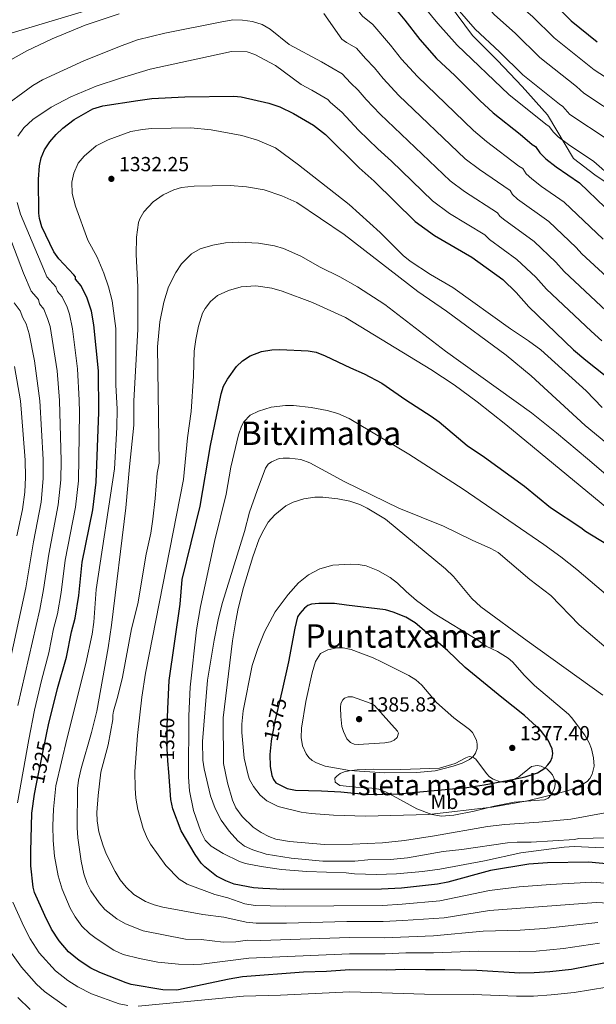
# Model space of a CAD drawing. Units: metres. Extents: x 668567 to 675496, y 4739749 to 4744546.
# Drawn here: x 669786 to 670069, y 4742174 to 4742658 of the extents above; entities that cross this region are included whole.
import ezdxf
from ezdxf.enums import TextEntityAlignment as Align

# ---------------------------------------------------------------- set-up
doc = ezdxf.new("R2010")
doc.units = ezdxf.units.M
doc.header["$MEASUREMENT"] = 0
doc.linetypes.add('DGN Style 3', pattern=[120.98772, 86.4198, -34.56792])
doc.linetypes.add('DGN Style 5', pattern=[60.49386, 25.92594, -34.56792])
for name, color, linetype, lineweight in [('Nivel 22', 7, 'Continuous', 0), ('Nivel 35', 7, 'Continuous', 0), ('Nivel 37', 7, 'Continuous', 0), ('Nivel 4', 7, 'Continuous', 0), ('Nivel 41', 7, 'Continuous', 0), ('Nivel 45', 7, 'Continuous', 0), ('Nivel 48', 7, 'Continuous', 0), ('Nivel 5', 7, 'Continuous', 0), ('Nivel 57', 7, 'Continuous', 0), ('Nivel 59', 7, 'Continuous', 0), ('Nivel 7', 7, 'Continuous', 0)]:
    doc.layers.add(name, color=color, linetype=linetype, lineweight=lineweight)
doc.styles.add('Style-Arial', font='txt')
doc.styles.add('Style-Arial Narrow', font='txt')
doc.styles.add('Style-Helvetica-Narrow-Oblique', font='txt')
doc.styles.add('Style-Times New Roman', font='txt')

# ---------------------------------------------------------------- blocks, each defined once
blk = doc.blocks.new('5PATER')
at = {"layer": 'Nivel 7', "linetype": 'Continuous', "lineweight": 0}
h = blk.add_hatch(color=51, dxfattribs=at)
edge = h.paths.add_edge_path()
edge.add_ellipse((0, 0), major_axis=(-11, -11.1), ratio=0.999422, start_angle=0, end_angle=360)

msp = doc.modelspace()

# ---------------------------------------------------------------- linework, layer by layer
at = {"layer": 'Nivel 22', "color": 30, "linetype": 'DGN Style 5', "lineweight": 30, "flags": 128}
for points, elevation in [([(669914.93, 4742328.26), (669911.43, 4742313.12), (669909.6, 4742303.4), (669909.59, 4742303.26)], 1375), ([(669858.83, 4742293.6), (669858.41, 4742299.71), (669858.45, 4742310.28), (669858.81, 4742319.13)], 1350), ([(669794.21, 4742282.23), (669799.39, 4742307.26)], 1325)]:
    msp.add_lwpolyline(points, dxfattribs=dict(at, elevation=elevation))
at = {"layer": 'Nivel 35', "color": 92, "linetype": 'DGN Style 3', "lineweight": 0}
for points in [[(670007.8, 4742829.65, 1270.69), (670005.72, 4742830.05, 1270.69), (669999.1, 4742829.57, 1274.56), (669993.37, 4742822.76, 1276.49), (669977.35, 4742778.99, 1287.53), (669969.8, 4742760.29, 1288.91), (669963.8, 4742751.67, 1294.43), (669957.94, 4742743.61, 1296.36), (669955.52, 4742736.83, 1299.95), (669958.67, 4742725.4, 1301.06), (669975.64, 4742696.44, 1301.33), (669984.6, 4742682.44, 1301.33), (669996.77, 4742665.71, 1300.5), (670008.51, 4742649.95, 1300.5), (670020.77, 4742637.64, 1300.78), (670033.03, 4742624.92, 1302.16), (670045.45, 4742610.96, 1302.85), (670058.21, 4742589.41, 1303.4), (670068.64, 4742581.5, 1302.99), (670097.25, 4742562.3, 1299.68)], [(670006.94, 4742295.63, 1387.2), (670005.21, 4742295.06, 1387.17), (670000.07, 4742292.26, 1387.06), (669992.39, 4742289.91, 1387.12), (669973.39, 4742289.39, 1387.68), (669959.66, 4742289.51, 1387.3), (669951.86, 4742289.16, 1387.27), (669947.9, 4742288.67, 1387.27), (669945.52, 4742288.16, 1387.27), (669943.56, 4742287.34, 1387.26), (669941.85, 4742286.1, 1387.24), (669940.85, 4742285.01, 1387.2), (669941.11, 4742283.14, 1386.87), (669943.3, 4742281.38, 1386.3), (669951.17, 4742280.69, 1385.96), (669959.03, 4742280.12, 1384.36), (669962.54, 4742279.58, 1383.31), (669966.06, 4742278.15, 1382.04), (669969.51, 4742276.32, 1380.85), (669981.24, 4742270.08, 1377.71), (669988.54, 4742267.21, 1376.14), (669993.38, 4742266.37, 1375.82), (669999.4, 4742266.81, 1376.08), (670009.38, 4742268.92, 1376.7), (670019.24, 4742271.32, 1376.99), (670029.06, 4742273.25, 1377.12), (670037.3, 4742273.97, 1377.13), (670039.26, 4742274.11, 1377.45), (670043.99, 4742274.45, 1378.99), (670045.7, 4742275.19, 1379.43), (670047.09, 4742276.7, 1379.84), (670048.91, 4742279.99, 1380.22), (670049.23, 4742282.06, 1380.17), (670049.01, 4742284.09, 1380.16), (670047.83, 4742286.7, 1380.6), (670046.63, 4742288.23, 1381.08), (670045.11, 4742289.58, 1381.5), (670042.36, 4742291.01, 1381.78), (670040.26, 4742291.34, 1381.9), (670037.49, 4742290.81, 1382.03), (670031.26, 4742285.8, 1382), (670029.01, 4742284.65, 1382.23), (670025.31, 4742283.26, 1383.05), (670023.96, 4742283.02, 1383.41), (670022.13, 4742283.19, 1384.02), (670018.63, 4742284.63, 1385.27), (670016.95, 4742285.76, 1385.69), (670015.45, 4742287.34, 1386.07), (670010.11, 4742294.39, 1387.06), (670008.68, 4742295.37, 1387.17), (670006.94, 4742295.63, 1387.2)]]:
    msp.add_polyline3d(points, dxfattribs=at)
at = {"layer": 'Nivel 4', "color": 30, "linetype": 'Continuous', "lineweight": 30, "flags": 128}
for points, elevation in [([(669980.01, 4742803.13), (669980.3, 4742801.13), (669980.55, 4742783.45), (669981.56, 4742770.69), (669983.04, 4742759.39), (669985.92, 4742746.87), (669990.31, 4742736.52), (669998.72, 4742721.3), (670009.48, 4742706.77), (670011.62, 4742703.35), (670021.48, 4742693.36), (670037.19, 4742675.44), (670046.28, 4742667.91), (670057.01, 4742657.11), (670069.87, 4742646.76)], 1275), ([(669956.45, 4742680.14), (669975.29, 4742657.41), (669982.7, 4742647.95), (669990.93, 4742638.64), (669999.84, 4742630.31), (670012.12, 4742617.94), (670018.74, 4742611.87), (670031.92, 4742601.5), (670037.84, 4742596.43), (670039.58, 4742595.43), (670041.61, 4742592.19), (670044.61, 4742589.33), (670049.67, 4742585.36), (670061.2, 4742577.46), (670073.74, 4742565.43)], 1300), ([(669799.39, 4742307.26), (669800.21, 4742311.24), (669804.49, 4742329.05), (669808.99, 4742344.57), (669811.44, 4742356.96), (669813.19, 4742363.66), (669815.05, 4742374.87), (669816.69, 4742391.22), (669821.9, 4742416.87), (669823.53, 4742430.46), (669824.84, 4742464.79), (669824.72, 4742485.12), (669822.41, 4742507.71), (669821.26, 4742514.41), (669819.11, 4742520.94), (669816.21, 4742526.96), (669813.41, 4742530.16), (669813.4, 4742531.27), (669812.62, 4742532.25), (669805.27, 4742540.26), (669802.71, 4742543.67), (669796.87, 4742555.98), (669795.72, 4742560.01), (669795.4, 4742562.59), (669795.25, 4742579.25), (669795.65, 4742585.88), (669796.61, 4742589.86), (669798.2, 4742593.78), (669800.8, 4742597.71), (669803.83, 4742601.22), (669807.2, 4742604.4), (669812.8, 4742608.64), (669821.85, 4742613.87), (669826.88, 4742615.37), (669844.07, 4742617.99), (669851.01, 4742618.87), (669867.13, 4742619.77), (669891.31, 4742620.16), (669894.88, 4742619.75), (669908.45, 4742616.66), (669913.83, 4742614.82), (669920.63, 4742611.57), (669930.34, 4742605.87), (669936.28, 4742601.26), (669952.9, 4742584.82), (669960.24, 4742578.3), (669980.44, 4742558.47), (669989.92, 4742551.62), (670008.27, 4742541.05), (670023.53, 4742529.99), (670030.07, 4742523.7), (670036.21, 4742516.58), (670058.22, 4742495.53)], 1325), ([(669858.81, 4742319.13), (669859.37, 4742333.12), (669864.79, 4742370.52), (669865.83, 4742382.62), (669874.65, 4742418.7), (669879.78, 4742448.43), (669884.95, 4742473.81), (669886.18, 4742477.58), (669888.07, 4742481.11), (669892.6, 4742487.37), (669895.51, 4742490.07), (669899.26, 4742492.51), (669904.84, 4742494.64), (669909.85, 4742495.44), (669913.83, 4742495.63), (669927.81, 4742495.05), (669931.73, 4742494.26), (669936.16, 4742492.55), (669948.56, 4742486.57), (669955.25, 4742483.71), (669964.05, 4742479.05), (669975.77, 4742470.87), (669988.19, 4742462.94), (669992.19, 4742460.04), (670005.99, 4742448.49), (670014.52, 4742442.7), (670034.11, 4742428.45), (670046.82, 4742418.04), (670061.82, 4742408.24), (670064.05, 4742406.47), (670074.6, 4742399.94)], 1350), ([(670058.22, 4742495.53), (670064.2, 4742490.34), (670077.77, 4742479.73)], 1325), ([(669909.59, 4742303.26), (669908.97, 4742296.67), (669909.11, 4742290.74), (669909.95, 4742286.4), (669910.73, 4742284.47), (669911.91, 4742282.84), (669917.53, 4742279.98), (669921.59, 4742279.13), (669934.38, 4742278.9), (669943.84, 4742278.36), (669957.17, 4742277.04), (669972.01, 4742277.31), (670005.73, 4742280.46), (670014.33, 4742281.71), (670029.05, 4742284.55), (670034.46, 4742285.76), (670040.44, 4742287.65), (670044.1, 4742290.01), (670045.58, 4742291.66), (670046.81, 4742293.33), (670047.69, 4742295.2), (670048.08, 4742297.17), (670047.73, 4742299.45), (670045.82, 4742303.67), (670042.05, 4742308.67), (670034.11, 4742315.91), (670022.92, 4742324.65), (670004.9, 4742339.39), (669996.27, 4742347.72), (669980.3, 4742361.36), (669975.86, 4742364.17), (669969.63, 4742366.6), (669965.79, 4742367.72), (669946.58, 4742370.04)], 1375), ([(669946.58, 4742370.04), (669940.64, 4742370.85), (669933.05, 4742370.89), (669929.46, 4742370.57), (669927.62, 4742369.87), (669926.02, 4742368.61), (669923.65, 4742365.96), (669922.59, 4742364.27), (669921.18, 4742358.71), (669918.16, 4742342.26), (669914.93, 4742328.26)], 1375), ([(670093.54, 4742241.24), (670065.5, 4742243.88), (670045.41, 4742243.42), (670036.17, 4742242.78), (670017.43, 4742239.71), (669996.36, 4742234.05), (669991.37, 4742233.02), (669973.7, 4742231.08), (669963.76, 4742230.52), (669915.86, 4742230.34), (669905.43, 4742230.8), (669900.87, 4742231.17), (669891.47, 4742233.01), (669887.27, 4742234.59), (669882.74, 4742236.94), (669876.9, 4742241.57), (669875.23, 4742243.35), (669872.15, 4742247.6), (669865.34, 4742259.26), (669861.23, 4742269.97), (669860.31, 4742274.6), (669859.21, 4742287.93), (669858.83, 4742293.6)], 1350), ([(670073.89, 4742194.27), (670057.14, 4742191.15), (670046.6, 4742189.88), (670038.81, 4742189.38), (670031.76, 4742189.33), (670010.71, 4742190.51), (669994.97, 4742190.91), (669985.37, 4742190.83), (669975.3, 4742191.15), (669966.12, 4742190.79), (669948.24, 4742190.89), (669936.73, 4742190.1), (669925.42, 4742189.71), (669895.44, 4742187.53), (669888.93, 4742186.4), (669863.25, 4742180.85), (669856.4, 4742181.13), (669840.83, 4742183.77), (669838.27, 4742184.53), (669825.35, 4742189.62), (669821, 4742191.68), (669815.23, 4742195.52), (669809.97, 4742199.79), (669805.33, 4742205.13), (669801.64, 4742210.84), (669798.28, 4742217.55), (669793.2, 4742228.95), (669792.6, 4742231.5), (669791.49, 4742242.01), (669791.41, 4742249.07), (669792, 4742267.85), (669793.18, 4742277.23), (669794.21, 4742282.23)], 1325)]:
    msp.add_lwpolyline(points, dxfattribs=dict(at, elevation=elevation))
at = {"layer": 'Nivel 5', "color": 30, "linetype": 'Continuous', "lineweight": 0, "flags": 128}
for points, elevation in [([(669951.51, 4742768.17), (669955.54, 4742765.3), (669956.88, 4742763.82), (669958.09, 4742761.8), (669960.17, 4742756.93), (669961.04, 4742752.79), (669961.22, 4742748.24), (669961.92, 4742744.07), (669968.73, 4742725.22), (669979.15, 4742708.74), (669992.1, 4742691), (670019.27, 4742660.17), (670029.76, 4742650.8), (670041.72, 4742639.02), (670059.73, 4742624.86), (670063.24, 4742621.51), (670082.13, 4742609.12)], 1285), ([(669905.19, 4742744.98), (669910.97, 4742746.2), (669919.93, 4742747.25), (669927.17, 4742746.64), (669931.4, 4742745.7), (669935.72, 4742744.08), (669939.4, 4742741.68), (669947.86, 4742732.44), (669957.99, 4742719.48), (669974.97, 4742694.42), (669982.35, 4742684.81), (670009.79, 4742653.05), (670021.8, 4742641.94), (670033.3, 4742630.61), (670051.31, 4742616.11), (670053.01, 4742615.05), (670056.41, 4742611.16), (670075.16, 4742598.57)], 1290), ([(670089.11, 4742619.68), (670068.38, 4742632.97), (670048.62, 4742648.74), (670038.12, 4742659.26), (670028.23, 4742667.81), (670012.95, 4742685.23), (670001.87, 4742697.17), (669988.37, 4742715.85), (669979.48, 4742730.96)], 1280), ([(669931.08, 4742689.24), (669954.41, 4742659.33), (669959.5, 4742655.3), (669968.3, 4742645.14), (669973.7, 4742638.33), (669981.47, 4742629.72), (670009.03, 4742603.17), (670015.5, 4742597.76), (670031.37, 4742585.67), (670033.32, 4742584.55), (670034.94, 4742581.96), (670037.67, 4742579.44), (670042.41, 4742575.76), (670053.67, 4742567.97), (670072.81, 4742549.82)], 1305), ([(669965.85, 4742687.09), (669991.51, 4742655.83), (670001.09, 4742645.16), (670026.39, 4742620.92), (670044.57, 4742606.27), (670046.29, 4742605.24), (670048.3, 4742602.38), (670050.71, 4742600.1), (670055.79, 4742596.32), (670068.18, 4742588.01), (670086.94, 4742571.57)], 1295), ([(669780.58, 4742650.64), (669825.97, 4742664.29)], 1305), ([(669779.03, 4742636.39), (669789.41, 4742642.43), (669801.87, 4742648.25), (669818.22, 4742655), (669834.92, 4742660.62)], 1310), ([(669935.45, 4742660.7), (669944.39, 4742648.15), (669946.6, 4742646.53), (669951.56, 4742643.74), (669955.96, 4742638.56), (669960.43, 4742634.01), (669964.68, 4742628.7), (669972.3, 4742620.49)], 1310), ([(669775.73, 4742613.29), (669792.49, 4742625.41), (669797.11, 4742628.06), (669817.83, 4742637.58), (669836.3, 4742645.06), (669843.84, 4742647.73), (669857.35, 4742650.98), (669884.45, 4742656.41), (669890.79, 4742657.57), (669895.55, 4742657.49), (669900.36, 4742656.77), (669905.17, 4742655.22), (669909.05, 4742653.05), (669918.4, 4742645.51), (669934.37, 4742636.96), (669944.49, 4742631.11), (669948.5, 4742626.68), (669952.38, 4742623.09), (669956.23, 4742618.49), (669963.14, 4742611.27), (669997.53, 4742578.49), (670004.59, 4742573.25), (670020.79, 4742562.8), (670021.96, 4742561.17), (670023.73, 4742559.69), (670038.89, 4742548.68), (670049.57, 4742538.47), (670053.62, 4742534.01)], 1315), ([(669785.02, 4742600.51), (669788.04, 4742604.51), (669792.36, 4742608.6), (669801.45, 4742614.62), (669811.17, 4742619.8), (669823.63, 4742625.04), (669835.46, 4742628.95), (669850.12, 4742633.29), (669890.08, 4742642.11), (669897.81, 4742641.9), (669901.6, 4742640.6), (669911.79, 4742635.15), (669924.35, 4742625.77), (669929.64, 4742623.05), (669937.41, 4742618.49), (669938.69, 4742616.95), (669944.33, 4742612.18), (669952.57, 4742603.47), (669961.97, 4742594.22), (669968.72, 4742588.13), (669988.9, 4742568.61), (669997.26, 4742562.44), (670014.53, 4742551.92), (670016.83, 4742549.76), (670030.41, 4742539.93), (670039.74, 4742531.11), (670044.92, 4742525.29), (670066.84, 4742504.57), (670072.15, 4742499.89)], 1320), ([(669972.3, 4742620.49), (670004.91, 4742589.36), (670011.93, 4742584.06), (670027.05, 4742573.67), (670028.27, 4742571.73), (670030.72, 4742569.55), (670046.13, 4742558.47), (670059.52, 4742545.77), (670062.33, 4742542.72), (670086.86, 4742520.03)], 1310), ([(670071.05, 4742204), (670053.22, 4742201.38), (670039.88, 4742200.16), (670031.86, 4742199.89), (670011.28, 4742200.14), (669989.37, 4742199.24), (669975.73, 4742199.22), (669965.65, 4742198.73), (669948.15, 4742198.81), (669898.59, 4742196.68), (669875.29, 4742193.7), (669871.3, 4742193.48), (669864.04, 4742193.66), (669853.89, 4742194.74), (669844.87, 4742196.41), (669836.9, 4742198.49), (669832.3, 4742200.61), (669823.55, 4742206.33), (669820.34, 4742208.83), (669816.57, 4742212.39), (669813.24, 4742217), (669810.85, 4742221.26), (669806.9, 4742230.61), (669804.91, 4742237.06), (669803.02, 4742246.72), (669802.4, 4742254.44), (669802.33, 4742261.62), (669802.53, 4742269.9), (669803.8, 4742281.37), (669809.33, 4742304.84), (669818.53, 4742341.43), (669821.61, 4742355.79), (669822.37, 4742361.74), (669823.59, 4742377.71), (669832.59, 4742437.1), (669833.79, 4742457.28), (669833.82, 4742466.47), (669833.28, 4742478.05), (669833.18, 4742505.94), (669831.4, 4742519.59), (669829.68, 4742526.46), (669827.41, 4742533.07), (669824.02, 4742541.05), (669819.39, 4742549.43), (669813.43, 4742566.07), (669811.76, 4742572.31), (669811.67, 4742577.79), (669812.58, 4742582.21), (669814.75, 4742587.2), (669817.62, 4742590.54), (669823.51, 4742595.7), (669829.48, 4742598.71), (669840.68, 4742602.66), (669846.35, 4742603.78), (669850.82, 4742604.23), (669870.08, 4742604.56), (669880.04, 4742603.62), (669895.1, 4742600.79), (669902.85, 4742598.51), (669911.69, 4742594.75), (669922.95, 4742586.36), (669947.87, 4742566.91), (669963.13, 4742553.14), (669974.48, 4742541.85), (669977.85, 4742539.09), (669987.84, 4742532.44), (669998.86, 4742526.07), (670027.2, 4742505.73), (670036, 4742499.96), (670042.11, 4742495.46), (670064.39, 4742475.38), (670072.28, 4742467.19)], 1330), ([(670070.2, 4742214.1), (670043.73, 4742211.16), (670031.95, 4742210.45), (670013.8, 4742209.93), (669989.38, 4742207.62), (669965.18, 4742206.68), (669948.05, 4742206.72), (669904.51, 4742205.33), (669897.93, 4742205.54), (669892.28, 4742204.66), (669886.01, 4742204.45), (669875.16, 4742205.74), (669867.43, 4742205.95), (669846.69, 4742210.03), (669837.91, 4742213.49), (669833.76, 4742215.95), (669827.85, 4742220.58), (669824.99, 4742223.79), (669820.97, 4742229.67), (669819.11, 4742233.26), (669817.44, 4742238.05), (669816.18, 4742244.29), (669814.51, 4742255.83), (669814.19, 4742260.66), (669814.35, 4742280.05), (669814.81, 4742284), (669816.16, 4742289.86), (669821.27, 4742307.46), (669823.91, 4742317.91), (669829.42, 4742349.06), (669831.14, 4742360.19), (669838.22, 4742417.87), (669839.87, 4742437.99), (669842.14, 4742458.5), (669842.15, 4742470.5), (669844.1, 4742505.52), (669844.01, 4742526.36), (669843.29, 4742542.37), (669843.46, 4742550.85), (669844.41, 4742557.98), (669845.01, 4742559.88), (669847.06, 4742563.3), (669851.65, 4742568.22), (669856.47, 4742571.69), (669861.67, 4742574.09), (669865.49, 4742575.23), (669871.7, 4742575.95), (669889.51, 4742576.2), (669897.48, 4742575.58), (669906.16, 4742574), (669914.91, 4742571.17), (669922.19, 4742567.85), (669945.41, 4742552.17), (669981.65, 4742524.2), (669995.81, 4742514.53), (670025.14, 4742492.85), (670037.43, 4742482.64), (670063.94, 4742458.23), (670122.24, 4742410.39)], 1335), ([(669784.93, 4742272.89), (669790.39, 4742304.1), (669793.26, 4742318.52), (669796.63, 4742333.07), (669800.23, 4742346.58), (669802.65, 4742358.46), (669804.51, 4742365.77), (669806.37, 4742376.29), (669808.29, 4742392.18), (669813.43, 4742418.12), (669814.88, 4742431.08), (669815.35, 4742464.7), (669815.18, 4742470.7), (669814.43, 4742486.15), (669811.9, 4742505.75), (669810.42, 4742513.02), (669809.26, 4742516.43), (669806.82, 4742521.53), (669804.58, 4742524.09), (669803.72, 4742526.51), (669799.34, 4742531.28), (669797.82, 4742534.98), (669786.37, 4742562.05), (669784.68, 4742567.8)], 1320), ([(669785.06, 4742320.73), (669795.84, 4742367.88), (669797.7, 4742377.72), (669800.23, 4742395.11), (669804.96, 4742419.38), (669806.22, 4742431.7), (669806.3, 4742440.89), (669805.56, 4742470.6), (669804.35, 4742485.19), (669800.88, 4742506.94), (669799.71, 4742510.84), (669797.81, 4742515.38), (669795.75, 4742518.02), (669795.29, 4742520.18), (669791.54, 4742524.35), (669787.88, 4742533.22), (669775.66, 4742564.6)], 1315), ([(669897.28, 4742214.4), (669886.35, 4742216.79), (669875.99, 4742218.07), (669856.35, 4742221.68), (669852.1, 4742222.89), (669847.86, 4742224.53), (669842.1, 4742227.88), (669838.35, 4742231.48), (669835.31, 4742235.18), (669832.84, 4742239.28), (669828.51, 4742247.86), (669826.81, 4742252.26), (669824.87, 4742258.73), (669824.08, 4742264.1), (669823.89, 4742268.17), (669824.51, 4742276.53), (669825.92, 4742288), (669829.39, 4742301.42), (669831.74, 4742313.89), (669831.73, 4742316), (669832.11, 4742318.03), (669834.27, 4742325.33), (669836.53, 4742334.61), (669840.86, 4742358.39), (669844.06, 4742370.71), (669848.15, 4742395.08), (669850.36, 4742405.41), (669851.42, 4742412.23), (669852.63, 4742422.47), (669853.63, 4742434.9), (669854.46, 4742439.82), (669853.74, 4742496.88), (669854.92, 4742509.3), (669856.76, 4742518.93), (669859.17, 4742526.41), (669862.7, 4742533.43), (669865.55, 4742537.78), (669870.35, 4742542.57), (669874.73, 4742545.05), (669880.93, 4742546.9), (669887.18, 4742548.05), (669893.68, 4742548.4), (669903.42, 4742547.93), (669911.16, 4742546.49), (669915.69, 4742545.19), (669924.18, 4742541.45), (669933.62, 4742536.07), (669943.3, 4742531.28), (669952.08, 4742526.46), (669965.52, 4742517.77), (669995.25, 4742494.79), (670037.47, 4742464.5), (670049.77, 4742454.74), (670065.13, 4742441.94), (670152.03, 4742367.66)], 1340), ([(670053.62, 4742534.01), (670076.93, 4742512.25)], 1315), ([(669896.63, 4742223.27), (669888.32, 4742226.23), (669881.95, 4742227.96), (669868.24, 4742232.94), (669864.35, 4742235.53), (669857.86, 4742242.22), (669850.25, 4742252.66), (669848.57, 4742255.67), (669846.59, 4742260.35), (669843.99, 4742269.73), (669843.14, 4742275.22), (669842.68, 4742280.11), (669842.6, 4742288.33), (669843.95, 4742306.01), (669846.06, 4742324.82), (669847.82, 4742336.69), (669866.45, 4742431.8), (669868.5, 4742452.19), (669870.21, 4742465.26), (669871.43, 4742482.53), (669871.8, 4742494.87), (669872.51, 4742500.48), (669873.83, 4742507.12), (669875.86, 4742513.42), (669877.07, 4742515.79), (669879.75, 4742519.28), (669883.13, 4742522.24), (669888.57, 4742524.65), (669894.78, 4742526.41), (669902.01, 4742526.86), (669909.95, 4742525.81), (669914.94, 4742524.34), (669929.9, 4742518.68), (669946.09, 4742511.41), (669988.09, 4742485.85), (669999.54, 4742478.26), (670010.84, 4742469.99), (670024.94, 4742458.8), (670084.88, 4742409.38)], 1345), ([(669776.79, 4742322.55), (669788.92, 4742378.61), (669792.72, 4742401.19), (669796.49, 4742420.64), (669797.57, 4742432.32), (669797.49, 4742441.67), (669795.95, 4742470.5), (669793.25, 4742490.15), (669790.61, 4742503.4), (669789.15, 4742508.29), (669787.52, 4742511.27), (669786.23, 4742514.64), (669783.28, 4742518.52)], 1310), ([(669784.61, 4742404.06), (669787.3, 4742417.12), (669788.47, 4742425.53), (669788.91, 4742432.93), (669788.72, 4742441.33), (669786.87, 4742464.43), (669786.33, 4742470.4), (669783.46, 4742487.22)], 1305), ([(669920.62, 4742468.06), (669916.62, 4742468.12), (669909.6, 4742467.35), (669903.39, 4742465.34), (669899.2, 4742463.37), (669896.19, 4742460.06), (669894.97, 4742457.95), (669893.52, 4742453.66), (669889.77, 4742437.88), (669887.45, 4742424.57), (669881.78, 4742401.25), (669874.8, 4742369.34), (669872.93, 4742357.88), (669869.74, 4742329.7), (669869.04, 4742315.61), (669868.91, 4742285.52), (669869.52, 4742278.9), (669871.41, 4742269.12), (669874.95, 4742258.94), (669877.2, 4742254.68), (669880.09, 4742251.7), (669885.96, 4742248), (669894.04, 4742244.11), (669897.05, 4742243.13), (669904.65, 4742241.68), (669914.65, 4742240.13), (669927.08, 4742239.14), (669946.5, 4742238.62), (669950.56, 4742238.11), (669961.34, 4742237.79), (669971.21, 4742238.03), (669984.04, 4742239.25), (669992.45, 4742240.43), (670014.39, 4742244.45), (670032.27, 4742248.39), (670053.55, 4742251.17), (670058.52, 4742251.53), (670069.23, 4742250.95), (670087.32, 4742250.56)], 1355), ([(670081.66, 4742369.07), (670059.91, 4742387.56), (670052.03, 4742393.72), (670043.57, 4742399.79), (670004.01, 4742427.07), (669977.32, 4742444.18), (669947.87, 4742461.69), (669942.42, 4742464.16), (669937.05, 4742465.69), (669929.17, 4742467.21), (669920.62, 4742468.06)], 1355), ([(670079.75, 4742344.42), (670060.93, 4742360.42), (670047.01, 4742374.8), (670036.69, 4742382.68), (670021.09, 4742395.91), (670017.6, 4742397.88), (670008.44, 4742401.91), (669994.24, 4742408.83), (669972.29, 4742417.77), (669945.75, 4742430.61), (669928.54, 4742439.91), (669924.19, 4742441.57), (669918.52, 4742442.3), (669915.55, 4742442.34), (669913.58, 4742442.06), (669909.76, 4742440.49), (669908.19, 4742439.24), (669906.73, 4742437.43), (669902.72, 4742426.41)], 1360), ([(669902.72, 4742426.41), (669898.96, 4742415.78), (669896.42, 4742406.27), (669885.64, 4742371.39), (669883.7, 4742363.63), (669881.54, 4742352.9), (669878.29, 4742333.25), (669875.85, 4742303.11), (669876.07, 4742293.87), (669876.6, 4742289.63), (669879.76, 4742276.37), (669882.09, 4742270.11), (669884.95, 4742264.48), (669888.93, 4742258.99), (669893.21, 4742254.35), (669896.42, 4742251.72), (669900.55, 4742249.84), (669907.1, 4742247.81), (669919.38, 4742245.75), (669935.06, 4742244.25), (669950.73, 4742244.32), (669957.06, 4742244.91), (669968.18, 4742245.1), (669976.58, 4742245.85), (669994.21, 4742249.07), (670003.26, 4742249.99), (670025.78, 4742253.27), (670030.49, 4742253.61), (670037.32, 4742253.62), (670058.71, 4742254.92), (670060.77, 4742255.42), (670110.66, 4742256.58)], 1360), ([(669995.28, 4742387.87), (669965.82, 4742412.27), (669956.81, 4742417.76), (669953.19, 4742419.43), (669948.32, 4742421.11), (669942.42, 4742422.36), (669934.99, 4742423.07), (669930.98, 4742423.09), (669925.64, 4742422.28), (669920.44, 4742420.58), (669916.76, 4742418.77), (669911.42, 4742414.46), (669908.11, 4742410.8), (669905.91, 4742407.11), (669903.76, 4742402.59), (669900.54, 4742393.75), (669895.97, 4742378.68), (669893.41, 4742368.4), (669892.14, 4742362.34), (669890.6, 4742352.46), (669886, 4742314.68), (669886.13, 4742292.24), (669888.11, 4742282.79), (669890.61, 4742274.27), (669892.18, 4742270.53), (669895.37, 4742266.24), (669900.76, 4742260.99), (669904.61, 4742258.3), (669908.5, 4742256.41), (669911.91, 4742255.14), (669918.55, 4742253.96), (669935.88, 4742252.47), (669949.61, 4742252.59), (669964.24, 4742253.28), (669975.13, 4742254.49), (669989.93, 4742256.67), (670015.84, 4742261.35), (670024.39, 4742262.31), (670041.23, 4742263.37), (670056.89, 4742264.91), (670073.7, 4742267.97)], 1365), ([(669956.21, 4742389.3), (669952.27, 4742390.05), (669948.82, 4742390.2), (669939.87, 4742389.66), (669933.43, 4742387.87), (669927.88, 4742384.97), (669922.99, 4742381.09), (669917.9, 4742375.21), (669911.49, 4742366.8), (669906.33, 4742357.02), (669903.1, 4742348.78), (669900.28, 4742340.4), (669895.86, 4742318.07), (669895.23, 4742311.65), (669895.2, 4742307.57), (669896.35, 4742294.89), (669898.23, 4742286.48), (669898.94, 4742284.49), (669900.88, 4742280.92), (669904.12, 4742276.74), (669907.45, 4742274.01), (669913, 4742271.16), (669924.36, 4742268.33), (669929.17, 4742267.66), (669940.3, 4742266.94), (669955.9, 4742266.45), (669987.09, 4742267.23), (670018.11, 4742270.83), (670035.55, 4742273.96), (670050.29, 4742277.53), (670056.68, 4742279.4), (670062.82, 4742282.16), (670064.86, 4742283.48), (670066.26, 4742284.9), (670067.45, 4742287.02), (670068.37, 4742291.03), (670068.07, 4742295.08), (670067.03, 4742299.51), (670065.85, 4742302.4), (670063.82, 4742306.11), (670057.28, 4742314.81), (670055.72, 4742316.46), (670039.09, 4742330.51), (670034.07, 4742335.51), (670028.29, 4742342.15), (670026.13, 4742343.99), (670020.85, 4742347.22), (670015.31, 4742349.96), (670011.14, 4742352.82), (669989.76, 4742365.97), (669980.97, 4742372.42), (669975.98, 4742376.7), (669971.71, 4742380.91), (669968.01, 4742383.62), (669961.96, 4742387.01), (669956.21, 4742389.3)], 1370), ([(670072.68, 4742325.86), (670035.37, 4742352.49), (670012.57, 4742369.26), (670008.19, 4742373.32), (669999.15, 4742384.11), (669995.28, 4742387.87)], 1365), ([(669929.7, 4742336.82), (669926.59, 4742322.71), (669924.5, 4742309.65), (669924.34, 4742305.03), (669924.94, 4742300.94), (669926.73, 4742297), (669928.08, 4742295.28), (669929.74, 4742293.82), (669931.8, 4742292.67), (669936.2, 4742290.99), (669948.02, 4742288.89), (669965.49, 4742287.74), (669981.23, 4742287.87), (669990.17, 4742288.7), (669998.99, 4742290.92), (670003.41, 4742292.51), (670007.01, 4742294.27), (670008.83, 4742295.67), (670009.97, 4742297.31), (670010.79, 4742299.69), (670010.85, 4742301.69), (670010.51, 4742303.73), (670008.48, 4742307.43), (670007.03, 4742308.89), (669999.34, 4742314.7), (669990.92, 4742322.21), (669983.66, 4742330.7), (669980.67, 4742333.36), (669977.23, 4742335.47), (669963.85, 4742342.21), (669959.7, 4742344.14), (669948.92, 4742348.32), (669944.99, 4742349.17), (669941.89, 4742349.14), (669937.48, 4742348.06), (669933.8, 4742346.32), (669931.43, 4742342.42), (669929.7, 4742336.82)], 1380), ([(669960.36, 4742320.75), (669958.68, 4742321.82), (669949.59, 4742324.94), (669947.48, 4742325.05), (669945.65, 4742324.36), (669944.87, 4742323.58), (669943.89, 4742321.69), (669943.61, 4742319.76), (669943.77, 4742315.29), (669944.4, 4742310.43), (669945.13, 4742307.94), (669946.84, 4742304.43), (669948.52, 4742302.63), (669950.43, 4742301.75), (669952.4, 4742301.54), (669965.42, 4742302.45), (669968.25, 4742302.88), (669970.07, 4742303.66), (669971.55, 4742305.05), (669972.11, 4742307.12), (669971.65, 4742308.23), (669960.36, 4742320.75)], 1385), ([(670094.01, 4742231.98), (670067.18, 4742233.96), (670046.91, 4742232.86), (670031.52, 4742231.61), (670016.88, 4742229.83), (669992.54, 4742224.73), (669974.02, 4742223.09), (669964.23, 4742222.57), (669916.53, 4742222.12), (669901.8, 4742222.5), (669896.63, 4742223.27)], 1345), ([(669839.18, 4742173.46), (669834.95, 4742174.21), (669821.33, 4742179.18), (669814.48, 4742182.49), (669809.65, 4742185.67), (669803.59, 4742190.43), (669795.63, 4742199.29), (669791.17, 4742206.14), (669788.03, 4742212.15), (669782.54, 4742224.13)], 1320), ([(670094.48, 4742222.73), (670069.35, 4742224.03), (670016.91, 4742220), (669994.62, 4742216.5), (669974.34, 4742215.11), (669964.7, 4742214.63), (669946.75, 4742214.63), (669917.19, 4742213.91), (669902.15, 4742213.91), (669897.28, 4742214.4)], 1340), ([(669808.94, 4742172.53), (669798.13, 4742180.26), (669794.29, 4742183.85), (669786.85, 4742192.14), (669781.19, 4742200.31)], 1315), ([(670267.88, 4742162.17), (670210.34, 4742174.28), (670177.83, 4742180.02), (670159.67, 4742182.12), (670131.78, 4742183.03), (670107.35, 4742182.93), (670098.19, 4742183.36), (670074.62, 4742182.47), (670058.46, 4742179.78), (670047.23, 4742178.56), (670038.6, 4742177.99), (670030.17, 4742177.95), (670008.82, 4742178.78), (669984.88, 4742178.9), (669948.21, 4742180.14), (669914.21, 4742178.43), (669896.05, 4742177.94), (669844.29, 4742173.06)], 1320), ([(669791.13, 4742171.37), (669785.1, 4742177.27)], 1310)]:
    msp.add_lwpolyline(points, dxfattribs=dict(at, elevation=elevation))
at = {"layer": 'Nivel 57', "color": 92, "linetype": 'DGN Style 3', "lineweight": 0}
for points in [[(669996.77, 4742665.71, 1300.5), (670008.51, 4742649.95, 1300.5), (670020.77, 4742637.64, 1300.78), (670033.03, 4742624.92, 1302.16), (670045.45, 4742610.96, 1302.85), (670058.21, 4742589.41, 1303.4), (670068.64, 4742581.5, 1302.99), (670097.25, 4742562.3, 1299.68)], [(670097.25, 4742562.3, 1299.68), (670068.64, 4742581.5, 1302.99), (670058.21, 4742589.41, 1303.4), (670045.45, 4742610.96, 1302.85), (670033.03, 4742624.92, 1302.16), (670020.77, 4742637.64, 1300.78), (670008.51, 4742649.95, 1300.5), (669996.77, 4742665.71, 1300.5)]]:
    msp.add_polyline3d(points, dxfattribs=at)
at = {"layer": 'Nivel 59', "color": 7, "linetype": 'Continuous', "lineweight": 0}
msp.add_polyline3d([(670006.94, 4742295.63, 1387.2), (670005.21, 4742295.06, 1387.17), (670000.07, 4742292.26, 1387.06), (669992.39, 4742289.91, 1387.12), (669973.39, 4742289.39, 1387.68), (669959.66, 4742289.51, 1387.3), (669951.86, 4742289.16, 1387.27), (669947.9, 4742288.67, 1387.27), (669945.52, 4742288.16, 1387.27), (669943.56, 4742287.34, 1387.26), (669941.85, 4742286.1, 1387.24), (669940.85, 4742285.01, 1387.2), (669941.11, 4742283.14, 1386.87), (669943.3, 4742281.38, 1386.3), (669951.17, 4742280.69, 1385.96), (669959.03, 4742280.12, 1384.36), (669962.54, 4742279.58, 1383.31), (669966.06, 4742278.15, 1382.04), (669969.51, 4742276.32, 1380.85), (669981.24, 4742270.08, 1377.71), (669988.54, 4742267.21, 1376.14), (669993.38, 4742266.37, 1375.82), (669999.4, 4742266.81, 1376.08), (670009.38, 4742268.92, 1376.7), (670019.24, 4742271.32, 1376.99), (670029.06, 4742273.25, 1377.12), (670037.3, 4742273.97, 1377.13), (670039.26, 4742274.11, 1377.45), (670043.99, 4742274.45, 1378.99), (670045.7, 4742275.19, 1379.43), (670047.09, 4742276.7, 1379.84), (670048.91, 4742279.99, 1380.22), (670049.23, 4742282.06, 1380.17), (670049.01, 4742284.09, 1380.16), (670047.83, 4742286.7, 1380.6), (670046.63, 4742288.23, 1381.08), (670045.11, 4742289.58, 1381.5), (670042.36, 4742291.01, 1381.78), (670040.26, 4742291.34, 1381.9), (670037.49, 4742290.81, 1382.03), (670031.26, 4742285.8, 1382), (670029.01, 4742284.65, 1382.23), (670025.31, 4742283.26, 1383.05), (670023.96, 4742283.02, 1383.41), (670022.13, 4742283.19, 1384.02), (670018.63, 4742284.63, 1385.27), (670016.95, 4742285.76, 1385.69), (670015.45, 4742287.34, 1386.07), (670010.11, 4742294.39, 1387.06), (670008.68, 4742295.37, 1387.17)], close=True, dxfattribs=at)

# ---------------------------------------------------------------- block references
at = {"layer": 'Nivel 7', "color": 51, "linetype": 'Continuous', "lineweight": 0, "xscale": 0.1000009313241567, "yscale": 0.1000009313241567, "zscale": 0.1000009313241567}
for p in [(669831.04, 4742579.47, 1332.25), (669952.81, 4742314.05, 1385.83), (670028.09, 4742299.92, 1377.4)]:
    msp.add_blockref('5PATER', p, dxfattribs=at)

# ---------------------------------------------------------------- texts
at = {"layer": 'Nivel 37', "color": 92, "linetype": 'Continuous', "lineweight": 0, "style": 'Style-Arial Narrow'}
msp.add_text('Mb', height=7, dxfattribs=at).set_placement((669994.75, 4742273.43, 1372.39), align=Align.MIDDLE_CENTER)
at = {"layer": 'Nivel 41', "color": 7, "linetype": 'Continuous', "lineweight": 0, "style": 'Style-Arial'}
for s, p in [('1332.25', (669834.79, 4742583.22, 1332.25)), ('1385.83', (669956.56, 4742317.8, 1385.83)), ('1377.40', (670031.84, 4742303.67, 1377.4))]:
    msp.add_text(s, height=7, dxfattribs=at).set_placement(p)
at = {"layer": 'Nivel 41', "color": 7, "linetype": 'Continuous', "lineweight": 0, "style": 'Style-Helvetica-Narrow-Oblique'}
for s, rotation, p in [('1375', 76.9859, (669911.63, 4742313.99, 1375)), ('1350', 89.7885, (669858.43, 4742304.24, 1350)), ('1325', 78.3129, (669796.42, 4742292.88, 1325))]:
    msp.add_text(s, height=7, rotation=rotation, dxfattribs=at).set_placement(p, align=Align.MIDDLE_CENTER)
at = {"layer": 'Nivel 45', "color": 7, "linetype": 'Continuous', "lineweight": 0, "style": 'Style-Times New Roman'}
for s, p in [('Bitximaloa', (669934.08, 4742454.5, 1357.13)), ('Puntatxamar', (669974.25, 4742354.88, 1376.74))]:
    msp.add_text(s, height=11.5, dxfattribs=at).set_placement(p, align=Align.MIDDLE_CENTER)
at = {"layer": 'Nivel 48', "color": 6, "linetype": 'Continuous', "lineweight": 0, "style": 'Style-Arial Narrow'}
msp.add_text('Isleta masa arbolada', height=10, dxfattribs=at).set_placement((670014.32, 4742281.71, 1375), align=Align.MIDDLE_CENTER)

doc.saveas('drawing.dxf')
